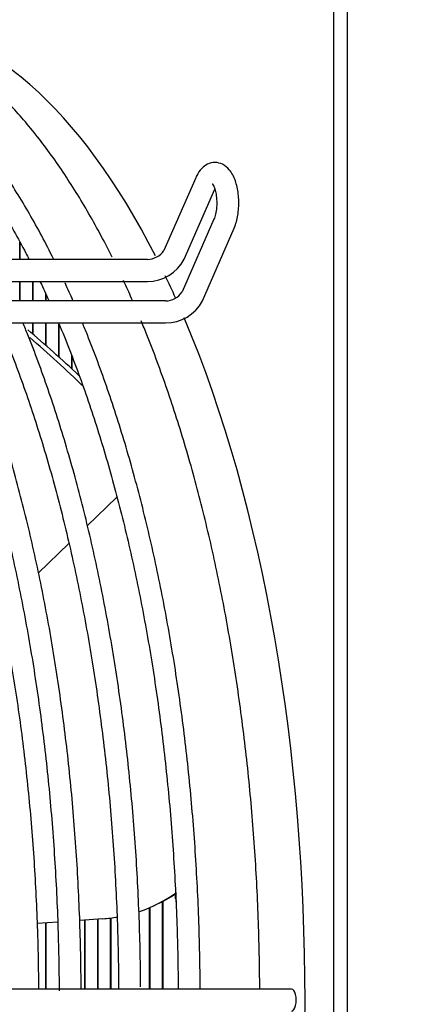
# Model space of a CAD drawing. Units: millimetres. Extents: x 35 to 1349, y -942 to 353.
# Drawn here: x 770 to 773, y -362 to -355 of the extents above; entities that cross this region are included whole.
import ezdxf

# ---------------------------------------------------------------- set-up
doc = ezdxf.new("R2010")
doc.units = ezdxf.units.MM
for name, color, linetype in [('302X09', 7, 'Continuous'), ('304X07', 7, 'Continuous'), ('304X38', 7, 'Continuous'), ('TUB_FILT_CAP', 7, 'Continuous')]:
    doc.layers.add(name, color=color, linetype=linetype)
pattern_1 = [(45, (502.573, -625.4884), (-4.49013, 4.49013), [])]

msp = doc.modelspace()

# ---------------------------------------------------------------- hatches: boundary and pattern name
at = {"layer": 'TUB_FILT_CAP', "linetype": 'Continuous'}
h = msp.add_hatch(dxfattribs=at)
h.set_pattern_fill('LINE', scale=2, angle=45, style=0)
h.set_pattern_definition(pattern_1)
edge = h.paths.add_edge_path()
edge.add_line((775.6039, -367.9331), (775.5888, -367.9331))
edge.add_arc((774.6039, -367.9331), 0.9849, 270, 360, ccw=False)
edge.add_line((774.6039, -368.918), (769.3039, -368.918))
edge.add_arc((769.3039, -367.9331), 0.9849, 180, 270, ccw=False)
edge.add_line((768.319, -367.9331), (768.319, -361.7831))
edge.add_line((768.319, -361.7831), (768.304, -361.7831))
edge.add_line((768.304, -361.7831), (768.304, -367.9331))
edge.add_arc((769.3039, -367.9331), 0.9999, 180, 270)
edge.add_line((769.3039, -368.933), (774.6039, -368.933))
edge.add_arc((774.6039, -367.9331), 0.9999, 270, 360)
h = msp.add_hatch(dxfattribs=at)
h.set_pattern_fill('LINE', scale=2, angle=45, style=0)
h.set_pattern_definition(pattern_1)
edge = h.paths.add_edge_path()
edge.add_line((774.6039, -368.6331), (769.3039, -368.6331))
edge.add_arc((769.3039, -367.9331), 0.7001, 180, 270, ccw=False)
edge.add_line((768.6039, -367.9331), (768.6039, -361.7831))
edge.add_line((768.6039, -361.7831), (768.5888, -361.7831))
edge.add_line((768.5888, -361.7831), (768.5888, -367.9331))
edge.add_arc((769.3039, -367.9331), 0.7151, 180, 270)
edge.add_line((769.3039, -368.6482), (774.6039, -368.6482))
edge.add_arc((774.6039, -367.9331), 0.7151, 270, 360)
edge.add_line((775.319, -367.9331), (775.304, -367.9331))
edge.add_arc((774.6039, -367.9331), 0.7001, 270, 360, ccw=False)

# ---------------------------------------------------------------- linework, layer by layer
at = {"layer": '302X09', "color": 7, "linetype": 'Continuous'}
for p, q in [((772.0146, -368.6331), (772.0146, -355.1831)), ((772.1045, -355.2831), (772.1045, -368.6331)), ((769.8779, -357.066), (769.8779, -356.9492)), ((769.8789, -356.951), (769.8789, -357.066)), ((769.8779, -357.3488), (769.8779, -357.216)), ((769.8789, -357.216), (769.8789, -357.3488)), ((769.9663, -357.3488), (769.9663, -357.216)), ((769.9673, -357.216), (769.9673, -357.3488)), ((770.0546, -357.3488), (770.0546, -357.3017)), ((770.0556, -357.3037), (770.0556, -357.3488)), ((769.9663, -357.5741), (769.9663, -357.4988)), ((769.9673, -357.4988), (769.9673, -357.575)), ((770.0546, -357.6507), (770.0546, -357.4988)), ((770.0556, -357.4988), (770.0556, -357.6516)), ((770.143, -357.7295), (770.143, -357.5058)), ((770.144, -357.5082), (770.144, -357.7304)), ((770.2313, -357.8106), (770.2313, -357.721)), ((770.2323, -357.7238), (770.2323, -357.8115)), ((770.9381, -361.4194), (770.9381, -361.3851)), ((770.9391, -361.3844), (770.9391, -361.4396)), ((770.8497, -362.0331), (770.8497, -361.4367)), ((770.8507, -361.4362), (770.8507, -362.0331)), ((770.7614, -362.0331), (770.7614, -361.4781)), ((770.7624, -361.4777), (770.7624, -362.0331)), ((770.0546, -362.0331), (770.0546, -361.5832)), ((770.0556, -361.5832), (770.0556, -362.0331)), ((770.3196, -362.0331), (770.3196, -361.5637)), ((770.3207, -361.5636), (770.3207, -362.0331)), ((770.408, -362.0331), (770.408, -361.5571)), ((770.409, -361.5571), (770.409, -362.0331)), ((770.4963, -362.0331), (770.4963, -361.5493)), ((770.4973, -361.5492), (770.4973, -362.0331))]:
    msp.add_line(p, q, dxfattribs=at)
for start_param, end_param in [(5.574327, 6.25963), (-0.772515, -0.739652), (3.942747, 5.482118)]:
    msp.add_ellipse((768.9031, -362.1081), major_axis=(0, 6.675), ratio=0.436694, start_param=start_param, end_param=end_param, dxfattribs=at)
at = {"layer": '304X07', "color": 7, "linetype": 'Continuous'}
for p, q in [((770.5381, -358.6843), (770.3372, -358.8787)), ((770.2115, -359.0003), (770.0059, -359.1993)), ((770.7889, -361.4658), (770.8151, -361.4537)), ((770.1363, -361.5772), (769.9976, -361.5874)), ((770.4435, -361.5545), (770.2856, -361.5662))]:
    msp.add_line(p, q, dxfattribs=at)
for centre, major_axis, ratio, start_param, end_param in [((769.1693, -361.9492), (-3.1248, 5.4128), 0.548071, -1.072122, -0.989474), ((769.1403, -361.9659), (-3.1248, 5.4128), 0.548071, -1.087455, -0.999538), ((769.9456, -359.6523), (-0.8433, 1.8135), 0.692167, 3.066407, 3.271804), ((769.9718, -359.6401), (-0.8433, 1.8135), 0.692167, 3.141593, 3.244097), ((769.9456, -359.6523), (-0.8433, 1.8135), 0.692167, -3.397653, -3.327118)]:
    msp.add_ellipse(centre, major_axis=major_axis, ratio=ratio, start_param=start_param, end_param=end_param, dxfattribs=at)
at = {"layer": '304X38', "color": 7, "linetype": 'Continuous'}
for p, q in [((771.075, -356.5099), (770.8588, -357.0049)), ((770.9963, -357.0649), (771.2047, -356.5878)), ((771.1985, -356.7928), (770.9824, -357.2878)), ((771.1198, -357.3478), (771.336, -356.8528)), ((770.7463, -357.066), (769.217, -357.066)), ((769.217, -357.216), (770.7463, -357.216)), ((770.8698, -357.3488), (769.3405, -357.3488)), ((769.3405, -357.4988), (770.8698, -357.4988)), ((769.9512, -362.0331), (768.6039, -362.0331)), ((770.1516, -362.0331), (769.9512, -362.0331)), ((771.7259, -362.0331), (770.1516, -362.0331))]:
    msp.add_line(p, q, dxfattribs=at)
for centre, radius, start, end in [((770.7448, -356.9291), 0.1369, 270.61616, 326.37071), ((770.7467, -356.9342), 0.2818, 269.92815, 332.35459), ((770.8684, -357.2119), 0.1369, 270.61616, 326.37071), ((770.8702, -357.217), 0.2818, 269.92815, 332.35459)]:
    msp.add_arc(centre, radius, start, end, dxfattribs=at)
msp.add_ellipse((771.7259, -362.1081), major_axis=(0, -0.075), ratio=0.436694, start_param=0, end_param=3.141593, dxfattribs=at)
for points, knots in [([(770.1079, -357.0627), (770.0816, -357.0096), (770.0003, -356.8518), (769.8583, -356.6048), (769.6779, -356.3359), (769.4888, -356.0969), (769.2918, -355.889), (769.0881, -355.7137), (768.8787, -355.572), (768.6644, -355.4649), (768.4491, -355.3935), (768.2608, -355.3619), (768.1572, -355.3589), (768.1155, -355.3581)], [0.7699892, 0.7699892, 0.7699892, 0.7699892, 0.7813391, 0.8044186, 0.8275128, 0.8506182, 0.8737237, 0.8968078, 0.9198388, 0.942775, 0.9655773, 0.988231, 1, 1, 1, 1]), ([(770.5064, -357.0501), (770.4821, -357.0014), (770.4029, -356.8479), (770.2631, -356.6048), (770.0827, -356.3359), (769.8936, -356.0969), (769.6967, -355.889), (769.4929, -355.7137), (769.2835, -355.572), (769.0692, -355.4649), (768.8539, -355.3935), (768.6656, -355.3619), (768.562, -355.3589), (768.5204, -355.3581)], [0.7708931, 0.7708931, 0.7708931, 0.7708931, 0.7813391, 0.8044186, 0.8275128, 0.8506182, 0.8737237, 0.8968078, 0.9198388, 0.942775, 0.9655773, 0.988231, 1, 1, 1, 1]), ([(768.4079, -355.5438), (768.4135, -355.5452), (768.4877, -355.5639), (768.6274, -355.6123), (768.8284, -355.717), (769.0252, -355.8551), (769.2173, -356.0261), (769.4039, -356.2289), (769.584, -356.4626), (769.7566, -356.7262), (769.8735, -356.9342), (769.9337, -357.0505), (769.9408, -357.0644)], [0.01691477, 0.01691477, 0.01691477, 0.01691477, 0.01787419, 0.02966936, 0.0413819, 0.05301133, 0.06457953, 0.07611141, 0.0876262, 0.09913615, 0.11064673, 0.1122026, 0.1122026, 0.1122026, 0.1122026]), ([(771.336, -356.8528), (771.342, -356.8375), (771.3564, -356.7992), (771.3696, -356.7175), (771.3672, -356.6188), (771.3467, -356.5262), (771.3115, -356.4585), (771.2621, -356.4165), (771.2066, -356.4019), (771.154, -356.4145), (771.1114, -356.4471), (771.0877, -356.4824), (771.0774, -356.5047), (771.075, -356.5099)], [0, 0, 0, 0, 0.064465, 0.186493, 0.306108, 0.427506, 0.556612, 0.648055, 0.727207, 0.80965, 0.885076, 0.977012, 1, 1, 1, 1]), ([(771.1872, -356.551), (771.1872, -356.551), (771.1897, -356.5532), (771.1979, -356.567), (771.2078, -356.594), (771.2159, -356.6342), (771.219, -356.6847), (771.2152, -356.735), (771.2065, -356.7726), (771.2009, -356.7869), (771.1985, -356.7928)], [0.3859362, 0.3859362, 0.3859362, 0.3859362, 0.4391979, 0.5040671, 0.5774901, 0.6636441, 0.7601413, 0.861582, 0.9505909, 1, 1, 1, 1]), ([(770.0179, -357.2206), (770.0369, -357.2604), (770.0566, -357.3031), (770.0761, -357.3463), (770.0771, -357.3486)], [0.117893938, 0.117893938, 0.117893938, 0.117893938, 0.122161846, 0.122395491, 0.122395491, 0.122395491, 0.122395491]), ([(770.2402, -357.3461), (770.223, -357.307), (770.205, -357.267), (770.1868, -357.2274), (770.1861, -357.2259)], [0.750453755, 0.750453755, 0.750453755, 0.750453755, 0.758274673, 0.758582545, 0.758582545, 0.758582545, 0.758582545]), ([(770.645, -357.3461), (770.6279, -357.307), (770.6075, -357.2617), (770.5868, -357.2171), (770.5837, -357.2105)], [0.750453755, 0.750453755, 0.750453755, 0.750453755, 0.758274673, 0.759645138, 0.759645138, 0.759645138, 0.759645138]), ([(770.2956, -362.0331), (770.2956, -362.0231), (770.2946, -361.8512), (770.287, -361.5176), (770.2607, -361.0352), (770.2192, -360.5584), (770.1627, -360.0896), (770.0916, -359.6312), (770.0061, -359.1856), (769.9067, -358.755), (769.7938, -358.3417), (769.6681, -357.9478), (769.5654, -357.6709), (769.5059, -357.524), (769.4946, -357.4967)], [0.5037514, 0.5037514, 0.5037514, 0.5037514, 0.5051713, 0.5281603, 0.5511499, 0.5741411, 0.597135, 0.6201326, 0.6431353, 0.6661442, 0.689161, 0.7121873, 0.7352246, 0.7405398, 0.7405398, 0.7405398, 0.7405398]), ([(769.7365, -357.4958), (769.7628, -357.5581), (769.836, -357.7384), (769.9494, -358.0508), (770.0713, -358.4409), (770.1806, -358.8505), (770.2769, -359.2777), (770.3594, -359.7199), (770.4277, -360.1749), (770.4815, -360.6403), (770.5205, -361.1135), (770.5438, -361.5787), (770.5497, -361.886), (770.5505, -362.033)], [0.1274133, 0.1274133, 0.1274133, 0.1274133, 0.1336833, 0.1452115, 0.1567461, 0.1682865, 0.1798319, 0.1913815, 0.2029346, 0.2144904, 0.2260483, 0.2376077, 0.2481991, 0.2481991, 0.2481991, 0.2481991]), ([(770.7004, -362.0174), (770.7003, -362.0126), (770.6993, -361.8459), (770.6918, -361.5176), (770.6655, -361.0352), (770.624, -360.5584), (770.5676, -360.0896), (770.4964, -359.6312), (770.4109, -359.1856), (770.3115, -358.755), (770.1986, -358.3417), (770.0729, -357.9478), (769.9703, -357.6709), (769.9107, -357.524), (769.8994, -357.4967)], [0.5044934, 0.5044934, 0.5044934, 0.5044934, 0.5051713, 0.5281603, 0.5511499, 0.5741411, 0.597135, 0.6201326, 0.6431353, 0.6661442, 0.689161, 0.7121873, 0.7352246, 0.7405398, 0.7405398, 0.7405398, 0.7405398]), ([(770.1442, -357.5027), (770.1695, -357.5628), (770.2418, -357.7408), (770.3543, -358.0508), (770.4761, -358.4409), (770.5855, -358.8505), (770.6817, -359.2777), (770.7642, -359.7199), (770.8325, -360.1749), (770.8864, -360.6403), (770.9253, -361.1135), (770.9486, -361.5787), (770.9546, -361.886), (770.9553, -362.033)], [0.1276438, 0.1276438, 0.1276438, 0.1276438, 0.1336833, 0.1452115, 0.1567461, 0.1682865, 0.1798319, 0.1913815, 0.2029346, 0.2144904, 0.2260483, 0.2376077, 0.2481991, 0.2481991, 0.2481991, 0.2481991]), ([(771.1053, -362.0331), (771.1052, -362.0231), (771.1042, -361.8512), (771.0967, -361.5176), (771.0704, -361.0352), (771.0289, -360.5584), (770.9724, -360.0896), (770.9012, -359.6312), (770.8157, -359.1856), (770.7163, -358.755), (770.6035, -358.3417), (770.4777, -357.9478), (770.3751, -357.6709), (770.3155, -357.524), (770.3043, -357.4967)], [0.5037514, 0.5037514, 0.5037514, 0.5037514, 0.5051713, 0.5281603, 0.5511499, 0.5741411, 0.597135, 0.6201326, 0.6431353, 0.6661442, 0.689161, 0.7121873, 0.7352246, 0.7405398, 0.7405398, 0.7405398, 0.7405398]), ([(771.5101, -362.0331), (771.5101, -362.0231), (771.5091, -361.8512), (771.5015, -361.5176), (771.4752, -361.0352), (771.4337, -360.5584), (771.3772, -360.0896), (771.3061, -359.6312), (771.2206, -359.1856), (771.1212, -358.755), (771.0083, -358.3417), (770.8825, -357.9478), (770.7783, -357.6665), (770.7169, -357.5156), (770.7039, -357.4842)], [0.5037514, 0.5037514, 0.5037514, 0.5037514, 0.5051713, 0.5281603, 0.5511499, 0.5741411, 0.597135, 0.6201326, 0.6431353, 0.6661442, 0.689161, 0.7121873, 0.7352246, 0.741355, 0.741355, 0.741355, 0.741355]), ([(769.3377, -357.5102), (769.362, -357.5678), (769.4331, -357.7435), (769.5446, -358.0508), (769.6665, -358.4409), (769.7758, -358.8505), (769.872, -359.2777), (769.9545, -359.7199), (770.0229, -360.1749), (770.0767, -360.6403), (770.1157, -361.1135), (770.1391, -361.583), (770.1451, -361.8947), (770.1457, -362.046)], [0.1278942, 0.1278942, 0.1278942, 0.1278942, 0.1336833, 0.1452115, 0.1567461, 0.1682865, 0.1798319, 0.1913815, 0.2029346, 0.2144904, 0.2260483, 0.2376077, 0.248511, 0.248511, 0.248511, 0.248511]), ([(770.0078, -362.033), (770.0072, -361.9103), (770.0022, -361.6301), (769.9818, -361.1942), (769.9445, -360.7286), (769.8922, -360.2705), (769.8252, -359.8224), (769.7437, -359.3867), (769.6483, -358.9658), (769.5394, -358.5619), (769.4175, -358.1773), (769.3028, -357.8668), (769.228, -357.6868), (769.2004, -357.6231)], [0.6691071, 0.6691071, 0.6691071, 0.6691071, 0.6813671, 0.6971186, 0.7128711, 0.7286254, 0.7443823, 0.7601428, 0.7759079, 0.7916786, 0.8074562, 0.823242, 0.8321652, 0.8321652, 0.8321652, 0.8321652])]:
    msp.add_open_spline(points, degree=3, knots=knots, dxfattribs=at)

doc.saveas('drawing.dxf')
